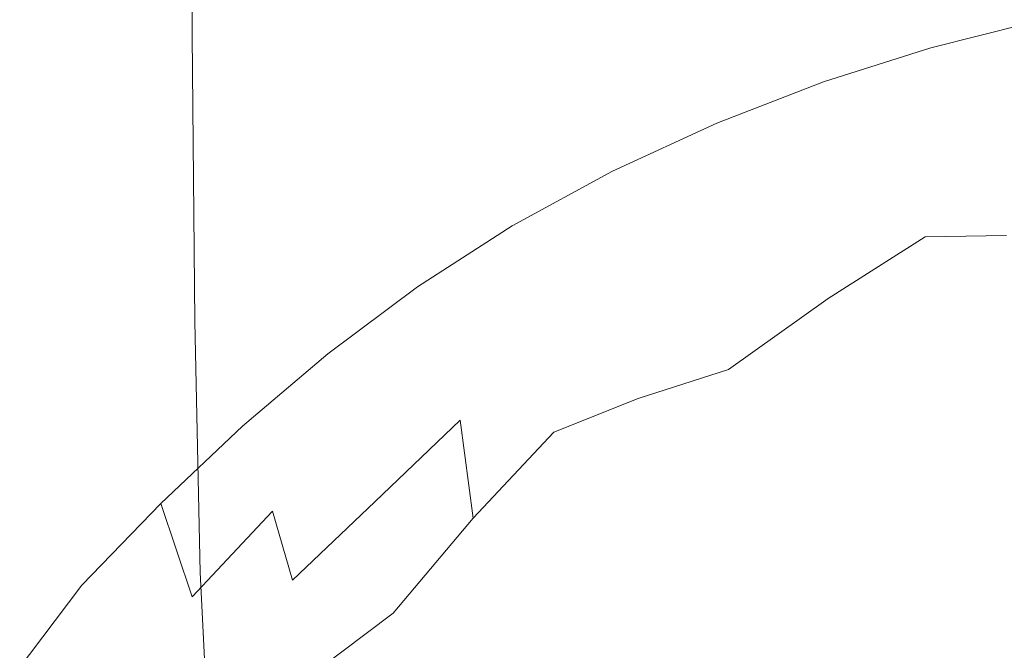
# Model space of a CAD drawing. Extents: x -179 to 182, y -483 to 0.
# Drawn here: x -130 to -33, y -186 to -124 of the extents above; entities that cross this region are included whole.
import ezdxf

# ---------------------------------------------------------------- set-up
doc = ezdxf.new("R2010")
doc.units = 0
doc.header["$LTSCALE"] = 500
doc.header["$MEASUREMENT"] = 0
doc.layers.add('NOVOTERM_CERAMIKA', color=7, linetype='Continuous')
doc.layers.add('NOVOTERM_DESKA', color=7, linetype='Continuous')

msp = doc.modelspace()

# ---------------------------------------------------------------- linework, layer by layer
at = {"layer": 'NOVOTERM_CERAMIKA', "lineweight": 0}
for points, invisible_edges in [([(-112.739, -125.375, -301.639), (-115.067, -126.866, -298.05), (-115.156, -97.551, -298.05), (-112.827, -96.644, -301.639)], 7), ([(-112.739, -125.375, -301.639), (-112.827, -96.644, -301.639), (-109.756, -97.18, -304.121), (-109.67, -125.14, -304.121)], 15), ([(-115.067, -126.866, -298.05), (-117.395, -129.389, -293.12), (-117.487, -99.489, -293.12), (-115.156, -97.551, -298.05)], 15), ([(-109.67, -125.14, -304.121), (-109.756, -97.18, -304.121), (-105.2, -99.571, -305.727), (-105.118, -126.388, -305.727)], 15), ([(-120.467, -132.716, -286.617), (-120.56, -102.045, -286.616), (-117.487, -99.489, -293.12), (-117.395, -129.389, -293.12)], 15), ([(-98.341, -129.345, -306.691), (-105.118, -126.388, -305.727), (-105.2, -99.571, -305.727), (-98.417, -104.229, -306.691)], 15), ([(-124.357, -136.93, -277.804), (-124.453, -105.282, -277.804), (-120.56, -102.045, -286.616), (-120.467, -132.716, -286.617)], 15), ([(-68.511, -124.127, -307.334), (-74.455, -121.105, -307.334), (-74.455, -103.041, -307.334), (-68.511, -106.94, -307.334)], 15), ([(-90.313, -133.244, -307.173), (-98.341, -129.345, -306.691), (-98.417, -104.229, -306.691), (-90.382, -110.085, -307.173)], 15), ([(-124.357, -136.93, -277.804), (-129.139, -142.111, -265.947), (-129.24, -109.262, -265.947), (-124.453, -105.282, -277.804)], 15), ([(-109.547, -127.599, -1.643), (-100.072, -123.7, -1.643), (-105.272, -106.033, -0.409), (-115.094, -108.47, -0.409)], 15), ([(-63.787, -125.639, -307.334), (-68.511, -124.127, -307.334), (-68.511, -106.94, -307.334), (-63.787, -108.889, -307.334)], 15), ([(-109.547, -127.599, -1.643), (-115.094, -108.47, -0.409), (-124.448, -111.105, -0.409), (-118.569, -131.816, -1.643)], 15), ([(-129.139, -142.111, -265.947), (-134.891, -148.34, -250.308), (-134.995, -114.048, -250.308), (-129.24, -109.262, -265.947)], 15), ([(-63.787, -125.639, -307.334), (-63.787, -108.889, -307.334), (-59.831, -109.538, -307.334), (-59.831, -126.142, -307.334)], 15), ([(-59.831, -126.142, -307.334), (-59.831, -109.538, -307.334), (-56.191, -109.538, -307.334), (-56.191, -126.142, -307.334)], 15), ([(-52.415, -126.142, -307.334), (-56.191, -126.142, -307.334), (-56.191, -109.538, -307.334), (-52.415, -109.538, -307.334)], 15), ([(-48.473, -126.142, -307.334), (-52.415, -126.142, -307.334), (-52.415, -109.538, -307.334), (-48.473, -109.538, -307.334)], 15), ([(-48.473, -126.142, -307.334), (-48.473, -109.538, -307.334), (-44.333, -109.538, -307.334), (-44.333, -126.142, -307.334)], 15), ([(-44.333, -126.142, -307.334), (-44.333, -109.538, -307.334), (-39.964, -109.538, -307.334), (-39.964, -126.142, -307.334)], 15), ([(-35.337, -126.142, -307.334), (-39.964, -126.142, -307.334), (-39.964, -109.538, -307.334), (-35.337, -109.538, -307.334)], 15), ([(-30.482, -126.142, -307.334), (-35.337, -126.142, -307.334), (-35.337, -109.538, -307.334), (-30.482, -109.538, -307.334)], 15), ([(-90.313, -133.244, -307.173), (-90.382, -110.085, -307.173), (-82.07, -116.067, -307.334), (-82.009, -137.317, -307.334)], 15), ([(-118.569, -131.816, -1.643), (-124.448, -111.105, -0.409), (-133.407, -113.923, -0.409), (-127.21, -136.325, -1.643)], 15), ([(-68.432, -114.149, -1.643), (-64.417, -125.581, -5.347), (-53.508, -122.274, -5.347), (-57.036, -111.743, -1.643)], 15), ([(-135.54, -141.1, -1.643), (-127.21, -136.325, -1.643), (-133.407, -113.923, -0.409), (-142.042, -116.908, -0.409)], 15), ([(-68.432, -114.149, -1.643), (-79.487, -116.954, -1.643), (-75.043, -129.439, -5.347), (-64.417, -125.581, -5.347)], 15), ([(-82.009, -137.317, -307.334), (-82.07, -116.067, -307.334), (-74.455, -121.105, -307.334), (-74.403, -140.796, -307.334)], 15), ([(-79.487, -116.954, -1.643), (-90.076, -120.143, -1.643), (-85.243, -133.824, -5.347), (-75.043, -129.439, -5.347)], 15), ([(-31.419, -117.398, -5.347), (-42.461, -119.539, -5.347), (-39.99, -126.587, -12.755), (-29.497, -123.959, -12.755)], 11), ([(-100.072, -123.7, -1.643), (-94.872, -138.714, -5.347), (-85.243, -133.824, -5.347), (-90.076, -120.143, -1.643)], 15), ([(-53.508, -122.274, -5.347), (-50.568, -129.944, -12.755), (-39.99, -126.587, -12.755), (-42.461, -119.539, -5.347)], 13), ([(-68.471, -142.915, -307.334), (-74.403, -140.796, -307.334), (-74.455, -121.105, -307.334), (-68.511, -124.127, -307.334)], 15), ([(-64.417, -125.581, -5.347), (-61.071, -134.003, -12.755), (-50.568, -129.944, -12.755), (-53.508, -122.274, -5.347)], 13), ([(-109.547, -127.599, -1.643), (-103.999, -144.076, -5.347), (-94.872, -138.714, -5.347), (-100.072, -123.7, -1.643)], 15), ([(-63.759, -144.013, -307.334), (-68.471, -142.915, -307.334), (-68.511, -124.127, -307.334), (-63.787, -125.639, -307.334)], 15), ([(-28.344, -127.897, -25.102), (-29.497, -123.959, -12.755), (-39.99, -126.587, -12.755), (-38.508, -130.816, -25.102)], 15), ([(-112.739, -125.375, -301.639), (-112.476, -153.531, -301.639), (-114.799, -155.596, -298.05), (-115.067, -126.866, -298.05)], 14), ([(-112.739, -125.375, -301.639), (-109.67, -125.14, -304.121), (-109.415, -152.541, -304.121), (-112.476, -153.531, -301.639)], 15), ([(-109.67, -125.14, -304.121), (-105.118, -126.388, -305.727), (-104.873, -152.669, -305.727), (-109.415, -152.541, -304.121)], 15), ([(-64.417, -125.581, -5.347), (-75.043, -129.439, -5.347), (-71.34, -138.737, -12.755), (-61.071, -134.003, -12.755)], 11), ([(-63.759, -144.013, -307.334), (-63.787, -125.639, -307.334), (-59.831, -126.142, -307.334), (-59.814, -144.428, -307.334)], 15), ([(-115.067, -126.866, -298.05), (-114.799, -155.596, -298.05), (-117.122, -158.691, -293.12), (-117.395, -129.389, -293.12)], 15), ([(-98.341, -129.345, -306.691), (-98.111, -153.959, -306.691), (-104.873, -152.669, -305.727), (-105.118, -126.388, -305.727)], 15), ([(-59.814, -144.428, -307.334), (-59.831, -126.142, -307.334), (-56.191, -126.142, -307.334), (-56.183, -144.501, -307.334)], 15), ([(-52.412, -144.569, -307.334), (-56.183, -144.501, -307.334), (-56.191, -126.142, -307.334), (-52.415, -126.142, -307.334)], 15), ([(-48.472, -144.633, -307.334), (-52.412, -144.569, -307.334), (-52.415, -126.142, -307.334), (-48.473, -126.142, -307.334)], 15), ([(-48.804, -134.546, -25.102), (-38.508, -130.816, -25.102), (-39.99, -126.587, -12.755), (-50.568, -129.944, -12.755)], 15), ([(-48.472, -144.633, -307.334), (-48.473, -126.142, -307.334), (-44.333, -126.142, -307.334), (-44.333, -144.692, -307.334)], 15), ([(-44.333, -144.692, -307.334), (-44.333, -126.142, -307.334), (-39.964, -126.142, -307.334), (-39.964, -144.746, -307.334)], 15), ([(-35.337, -144.794, -307.334), (-39.964, -144.746, -307.334), (-39.964, -126.142, -307.334), (-35.337, -126.142, -307.334)], 15), ([(-30.482, -144.836, -307.334), (-35.337, -144.794, -307.334), (-35.337, -126.142, -307.334), (-30.482, -126.142, -307.334)], 15), ([(-109.547, -127.599, -1.643), (-118.569, -131.816, -1.643), (-112.69, -149.873, -5.347), (-103.999, -144.076, -5.347)], 15), ([(-29.01, -133.503, -39.438), (-28.344, -127.897, -25.102), (-38.508, -130.816, -25.102), (-38.525, -135.821, -39.198)], 15), ([(-120.467, -132.716, -286.617), (-117.395, -129.389, -293.12), (-117.122, -158.691, -293.12), (-120.186, -162.774, -286.617)], 15), ([(-90.313, -133.244, -307.173), (-90.104, -155.949, -307.173), (-98.111, -153.959, -306.691), (-98.341, -129.345, -306.691)], 15), ([(-75.043, -129.439, -5.347), (-85.243, -133.824, -5.347), (-81.216, -144.119, -12.755), (-71.34, -138.737, -12.755)], 11), ([(-59.063, -139.056, -25.102), (-48.804, -134.546, -25.102), (-50.568, -129.944, -12.755), (-61.071, -134.003, -12.755)], 15), ([(-48.538, -140.264, -39.438), (-38.525, -135.821, -39.198), (-38.508, -130.816, -25.102), (-48.804, -134.546, -25.102)], 15), ([(-118.569, -131.816, -1.643), (-127.21, -136.325, -1.643), (-121.014, -156.073, -5.347), (-112.69, -149.873, -5.347)], 15), ([(-124.357, -136.93, -277.804), (-120.467, -132.716, -286.617), (-120.186, -162.774, -286.617), (-124.067, -167.945, -277.804)], 15), ([(-94.872, -138.714, -5.347), (-90.539, -150.121, -12.755), (-81.216, -144.119, -12.755), (-85.243, -133.824, -5.347)], 13), ([(-90.313, -133.244, -307.173), (-82.009, -137.317, -307.334), (-81.825, -158.181, -307.334), (-90.104, -155.949, -307.173)], 15), ([(-29.01, -133.503, -39.438), (-38.525, -135.821, -39.198), (-40.553, -145.198, -51.853), (-32.545, -145.074, -52.813)], 11), ([(-59.063, -139.056, -25.102), (-61.071, -134.003, -12.755), (-71.34, -138.737, -12.755), (-69.118, -144.316, -25.102)], 15), ([(-58.61, -145.543, -39.678), (-48.538, -140.264, -39.438), (-48.804, -134.546, -25.102), (-59.063, -139.056, -25.102)], 15), ([(-135.54, -141.1, -1.643), (-129.038, -162.64, -5.347), (-121.014, -156.073, -5.347), (-127.21, -136.325, -1.643)], 15), ([(-48.538, -140.264, -39.438), (-50.091, -151.28, -52.813), (-40.553, -145.198, -51.853), (-38.525, -135.821, -39.198)], 13), ([(-124.357, -136.93, -277.804), (-124.067, -167.945, -277.804), (-128.839, -174.303, -265.947), (-129.139, -142.111, -265.947)], 15), ([(-82.009, -137.317, -307.334), (-74.403, -140.796, -307.334), (-74.25, -160.193, -307.334), (-81.825, -158.181, -307.334)], 15), ([(-103.999, -144.076, -5.347), (-99.376, -156.701, -12.755), (-90.539, -150.121, -12.755), (-94.872, -138.714, -5.347)], 13), ([(-69.118, -144.316, -25.102), (-71.34, -138.737, -12.755), (-81.216, -144.119, -12.755), (-78.799, -150.296, -25.102)], 15), ([(-58.61, -145.543, -39.678), (-59.063, -139.056, -25.102), (-69.118, -144.316, -25.102), (-68.306, -150.37, -39.438)], 15), ([(-58.61, -145.543, -39.678), (-59.928, -158.264, -53.774), (-50.091, -151.28, -52.813), (-48.538, -140.264, -39.438)], 13), ([(-143.196, -147.853, -1.647), (-136.364, -170.897, -5.347), (-129.038, -162.64, -5.347), (-135.54, -141.1, -1.643)], 15), ([(-68.471, -142.915, -307.334), (-68.352, -161.525, -307.334), (-74.25, -160.193, -307.334), (-74.403, -140.796, -307.334)], 15), ([(-129.139, -142.111, -265.947), (-128.839, -174.303, -265.947), (-134.577, -181.948, -250.308), (-134.891, -148.34, -250.308)], 15), ([(-63.759, -144.013, -307.334), (-63.675, -162.344, -307.334), (-68.352, -161.525, -307.334), (-68.471, -142.915, -307.334)], 15), ([(-103.999, -144.076, -5.347), (-112.69, -149.873, -5.347), (-107.791, -163.816, -12.755), (-99.376, -156.701, -12.755)], 11), ([(-87.94, -156.965, -25.102), (-78.799, -150.296, -25.102), (-81.216, -144.119, -12.755), (-90.539, -150.121, -12.755)], 15), ([(-68.306, -150.37, -39.438), (-69.118, -144.316, -25.102), (-78.799, -150.296, -25.102), (-77.573, -155.886, -39.198)], 15), ([(-63.759, -144.013, -307.334), (-59.814, -144.428, -307.334), (-59.763, -162.816, -307.334), (-63.675, -162.344, -307.334)], 15), ([(-59.814, -144.428, -307.334), (-56.183, -144.501, -307.334), (-56.157, -163.105, -307.334), (-59.763, -162.816, -307.334)], 15), ([(-52.412, -144.569, -307.334), (-52.402, -163.378, -307.334), (-56.157, -163.105, -307.334), (-56.183, -144.501, -307.334)], 15), ([(-48.472, -144.633, -307.334), (-48.469, -163.633, -307.334), (-52.402, -163.378, -307.334), (-52.412, -144.569, -307.334)], 15), ([(-50.091, -151.28, -52.813), (-52.326, -169.448, -63.582), (-44.05, -158.506, -60.038), (-40.553, -145.198, -51.853)], 15), ([(-48.472, -144.633, -307.334), (-44.333, -144.692, -307.334), (-44.333, -163.869, -307.334), (-48.469, -163.633, -307.334)], 15), ([(-44.333, -144.692, -307.334), (-39.964, -144.746, -307.334), (-39.964, -164.084, -307.334), (-44.333, -163.869, -307.334)], 15), ([(-32.545, -145.074, -52.813), (-40.553, -145.198, -51.853), (-44.05, -158.506, -60.038), (-40.42, -165.236, -63.582)], 15), ([(-23.739, -147.006, -54.254), (-32.545, -145.074, -52.813), (-40.42, -165.236, -63.582), (-32.822, -174.675, -66.206)], 15), ([(-35.337, -144.794, -307.334), (-35.337, -164.278, -307.334), (-39.964, -164.084, -307.334), (-39.964, -144.746, -307.334)], 15), ([(-30.482, -144.836, -307.334), (-30.482, -164.447, -307.334), (-35.337, -164.278, -307.334), (-35.337, -144.794, -307.334)], 15), ([(-58.61, -145.543, -39.678), (-68.306, -150.37, -39.438), (-68.833, -161.094, -52.813), (-59.928, -158.264, -53.774)], 11), ([(-23.739, -147.006, -54.254), (-32.822, -174.675, -66.206), (-17.499, -177.337, -67.081), (-11.807, -147.093, -54.734)], 15), ([(-112.69, -149.873, -5.347), (-121.014, -156.073, -5.347), (-115.851, -171.425, -12.755), (-107.791, -163.816, -12.755)], 11), ([(-96.602, -164.276, -25.102), (-87.94, -156.965, -25.102), (-90.539, -150.121, -12.755), (-99.376, -156.701, -12.755)], 15), ([(-86.358, -163.23, -39.438), (-77.573, -155.886, -39.198), (-78.799, -150.296, -25.102), (-87.94, -156.965, -25.102)], 15), ([(-68.306, -150.37, -39.438), (-77.573, -155.886, -39.198), (-77.115, -164.421, -51.853), (-68.833, -161.094, -52.813)], 11), ([(-59.928, -158.264, -53.774), (-63.099, -181.167, -65.331), (-52.326, -169.448, -63.582), (-50.091, -151.28, -52.813)], 15), ([(-112.476, -153.531, -301.639), (-109.415, -152.541, -304.121), (-108.903, -176.578, -304.121), (-111.951, -178.23, -301.639)], 15), ([(-109.415, -152.541, -304.121), (-104.873, -152.669, -305.727), (-104.383, -175.723, -305.727), (-108.903, -176.578, -304.121)], 15), ([(-98.111, -153.959, -306.691), (-97.652, -175.55, -306.691), (-104.383, -175.723, -305.727), (-104.873, -152.669, -305.727)], 15), ([(-112.476, -153.531, -301.639), (-111.951, -178.23, -301.639), (-114.263, -180.797, -298.05), (-114.799, -155.596, -298.05)], 14), ([(-90.104, -155.949, -307.173), (-89.685, -175.883, -307.173), (-97.652, -175.55, -306.691), (-98.111, -153.959, -306.691)], 15), ([(-129.038, -162.64, -5.347), (-123.62, -179.484, -12.755), (-115.851, -171.425, -12.755), (-121.014, -156.073, -5.347)], 13), ([(-114.799, -155.596, -298.05), (-114.263, -180.797, -298.05), (-116.575, -184.395, -293.12), (-117.122, -158.691, -293.12)], 15), ([(-90.104, -155.949, -307.173), (-81.825, -158.181, -307.334), (-81.457, -176.548, -307.334), (-89.685, -175.883, -307.173)], 15), ([(-86.358, -163.23, -39.438), (-85.081, -172.899, -52.813), (-77.115, -164.421, -51.853), (-77.573, -155.886, -39.198)], 13), ([(-96.602, -164.276, -25.102), (-99.376, -156.701, -12.755), (-107.791, -163.816, -12.755), (-104.852, -172.182, -25.102)], 15), ([(-94.762, -171.293, -39.678), (-86.358, -163.23, -39.438), (-87.94, -156.965, -25.102), (-96.602, -164.276, -25.102)], 15), ([(-120.186, -162.774, -286.617), (-117.122, -158.691, -293.12), (-116.575, -184.395, -293.12), (-119.626, -189.141, -286.616)], 15), ([(-81.825, -158.181, -307.334), (-74.25, -160.193, -307.334), (-73.942, -177.372, -307.334), (-81.457, -176.548, -307.334)], 15), ([(-59.928, -158.264, -53.774), (-68.833, -161.094, -52.813), (-71.555, -179.585, -63.582), (-63.099, -181.167, -65.331)], 15), ([(-54.106, -196.618, -70.099), (-40.42, -165.236, -63.582), (-44.05, -158.506, -60.038), (-52.326, -169.448, -63.582)], 15), ([(-68.352, -161.525, -307.334), (-68.113, -178.18, -307.334), (-73.942, -177.372, -307.334), (-74.25, -160.193, -307.334)], 15), ([(-68.833, -161.094, -52.813), (-77.115, -164.421, -51.853), (-77.084, -175.941, -60.038), (-71.555, -179.585, -63.582)], 15), ([(-63.675, -162.344, -307.334), (-63.507, -178.966, -307.334), (-68.113, -178.18, -307.334), (-68.352, -161.525, -307.334)], 15), ([(-136.364, -170.897, -5.347), (-130.713, -188.85, -12.755), (-123.62, -179.484, -12.755), (-129.038, -162.64, -5.347)], 13), ([(-124.067, -167.945, -277.804), (-120.186, -162.774, -286.617), (-119.626, -189.141, -286.616), (-123.488, -195.151, -277.804)], 15), ([(-63.675, -162.344, -307.334), (-59.763, -162.816, -307.334), (-59.659, -179.723, -307.334), (-63.507, -178.966, -307.334)], 15), ([(-59.763, -162.816, -307.334), (-56.157, -163.105, -307.334), (-56.106, -180.446, -307.334), (-59.659, -179.723, -307.334)], 15), ([(-104.852, -172.182, -25.102), (-107.791, -163.816, -12.755), (-115.851, -171.425, -12.755), (-112.753, -180.636, -25.102)], 15), ([(-94.762, -171.293, -39.678), (-92.94, -182.247, -53.774), (-85.081, -172.899, -52.813), (-86.358, -163.23, -39.438)], 1), ([(-52.402, -163.378, -307.334), (-52.381, -181.128, -307.334), (-56.106, -180.446, -307.334), (-56.157, -163.105, -307.334)], 15), ([(-48.469, -163.633, -307.334), (-48.464, -181.767, -307.334), (-52.381, -181.128, -307.334), (-52.402, -163.378, -307.334)], 15), ([(-48.469, -163.633, -307.334), (-44.333, -163.869, -307.334), (-44.333, -182.357, -307.334), (-48.464, -181.767, -307.334)], 15), ([(-44.333, -163.869, -307.334), (-39.964, -164.084, -307.334), (-39.964, -182.895, -307.334), (-44.333, -182.357, -307.334)], 15), ([(-94.762, -171.293, -39.678), (-96.602, -164.276, -25.102), (-104.852, -172.182, -25.102), (-102.883, -178.971, -39.438)], 3), ([(-85.081, -172.899, -52.813), (-82.58, -187.595, -63.582), (-77.084, -175.941, -60.038), (-77.115, -164.421, -51.853)], 15), ([(-35.337, -164.278, -307.334), (-35.337, -183.378, -307.334), (-39.964, -182.895, -307.334), (-39.964, -164.084, -307.334)], 15), ([(-30.482, -164.447, -307.334), (-30.482, -183.803, -307.334), (-35.337, -183.378, -307.334), (-35.337, -164.278, -307.334)], 15), ([(-48.102, -220.235, -73.391), (-32.822, -174.675, -66.206), (-40.42, -165.236, -63.582), (-54.106, -196.618, -70.099)], 15), ([(-124.067, -167.945, -277.804), (-123.488, -195.151, -277.804), (-128.238, -202.542, -265.947), (-128.839, -174.303, -265.947)], 15), ([(-68.207, -218.194, -72.294), (-54.106, -196.618, -70.099), (-52.326, -169.448, -63.582), (-63.099, -181.167, -65.331)], 15), ([(-120.369, -189.591, -25.102), (-112.753, -180.636, -25.102), (-115.851, -171.425, -12.755), (-123.62, -179.484, -12.755)], 13), ([(-94.762, -171.293, -39.678), (-102.883, -178.971, -39.438), (-100.897, -188.184, -52.813), (-92.94, -182.247, -53.774)], 11), ([(-102.883, -178.971, -39.438), (-104.852, -172.182, -25.102), (-112.753, -180.636, -25.102), (-110.594, -187.138, -39.198)], 13), ([(-92.94, -182.247, -53.774), (-90.303, -200.929, -65.331), (-82.58, -187.595, -63.582), (-85.081, -172.899, -52.813)], 15), ([(-128.839, -174.303, -265.947), (-128.238, -202.542, -265.947), (-133.95, -211.428, -250.308), (-134.577, -181.948, -250.308)], 15), ([(-96.886, -191.598, -306.691), (-103.565, -192.859, -305.727), (-104.383, -175.723, -305.727), (-97.652, -175.55, -306.691)], 15), ([(-88.988, -190.726, -307.173), (-96.886, -191.598, -306.691), (-97.652, -175.55, -306.691), (-89.685, -175.883, -307.173)], 15), ([(-48.102, -220.235, -73.391), (-26.986, -227.743, -74.489), (-17.499, -177.337, -67.081), (-32.822, -174.675, -66.206)], 15), ([(-108.051, -194.443, -304.121), (-108.903, -176.578, -304.121), (-104.383, -175.723, -305.727), (-103.565, -192.859, -305.727)], 15), ([(-88.988, -190.726, -307.173), (-89.685, -175.883, -307.173), (-81.457, -176.548, -307.334), (-80.845, -190.309, -307.334)], 15), ([(-77.327, -208.94, -70.099), (-71.555, -179.585, -63.582), (-77.084, -175.941, -60.038), (-82.58, -187.595, -63.582)], 15), ([(-111.075, -196.588, -301.639), (-111.951, -178.23, -301.639), (-108.903, -176.578, -304.121), (-108.051, -194.443, -304.121)], 15), ([(-80.845, -190.309, -307.334), (-81.457, -176.548, -307.334), (-73.942, -177.372, -307.334), (-73.429, -190.413, -307.334)], 15), ([(-67.716, -191.102, -307.334), (-73.429, -190.413, -307.334), (-73.942, -177.372, -307.334), (-68.113, -178.18, -307.334)], 15), ([(-111.075, -196.588, -301.639), (-113.369, -199.528, -298.05), (-114.263, -180.797, -298.05), (-111.951, -178.23, -301.639)], 7), ([(-63.227, -192.21, -307.334), (-67.716, -191.102, -307.334), (-68.113, -178.18, -307.334), (-63.507, -178.966, -307.334)], 15), ([(-102.883, -178.971, -39.438), (-110.594, -187.138, -39.198), (-108.249, -194.362, -51.853), (-100.897, -188.184, -52.813)], 11), ([(-63.227, -192.21, -307.334), (-63.507, -178.966, -307.334), (-59.659, -179.723, -307.334), (-59.487, -193.57, -307.334)], 15), ([(-127.322, -199.622, -25.102), (-120.369, -189.591, -25.102), (-123.62, -179.484, -12.755), (-130.713, -188.85, -12.755)], 15), ([(-68.207, -218.194, -72.294), (-63.099, -181.167, -65.331), (-71.555, -179.585, -63.582), (-77.327, -208.94, -70.099)], 15), ([(-59.487, -193.57, -307.334), (-59.659, -179.723, -307.334), (-56.106, -180.446, -307.334), (-56.02, -195.016, -307.334)], 15), ([(-117.766, -196.67, -39.438), (-110.594, -187.138, -39.198), (-112.753, -180.636, -25.102), (-120.369, -189.591, -25.102)], 15), ([(-113.369, -199.528, -298.05), (-115.664, -203.5, -293.12), (-116.575, -184.395, -293.12), (-114.263, -180.797, -298.05)], 15), ([(-52.347, -196.381, -307.334), (-56.02, -195.016, -307.334), (-56.106, -180.446, -307.334), (-52.381, -181.128, -307.334)], 15), ([(-48.456, -197.657, -307.334), (-52.347, -196.381, -307.334), (-52.381, -181.128, -307.334), (-48.464, -181.767, -307.334)], 15), ([(-92.94, -182.247, -53.774), (-100.897, -188.184, -52.813), (-99.051, -203.384, -63.582), (-90.303, -200.929, -65.331)], 15), ([(-48.456, -197.657, -307.334), (-48.464, -181.767, -307.334), (-44.333, -182.357, -307.334), (-44.333, -198.838, -307.334)], 15), ([(-44.333, -198.838, -307.334), (-44.333, -182.357, -307.334), (-39.964, -182.895, -307.334), (-39.964, -199.915, -307.334)], 15), ([(-35.337, -200.88, -307.334), (-39.964, -199.915, -307.334), (-39.964, -182.895, -307.334), (-35.337, -183.378, -307.334)], 15), ([(-30.482, -201.729, -307.334), (-35.337, -200.88, -307.334), (-35.337, -183.378, -307.334), (-30.482, -183.803, -307.334)], 15), ([(-118.691, -208.739, -286.616), (-119.626, -189.141, -286.616), (-116.575, -184.395, -293.12), (-115.664, -203.5, -293.12)], 15)]:
    msp.add_3dface(points, dxfattribs=dict(at, invisible_edges=invisible_edges))
at = {"layer": 'NOVOTERM_DESKA', "lineweight": 0, "invisible_edges": 15}
for points in [[(-26.164, -161.566, -0.409), (-39.875, -162.099, -0.409), (-39.875, -109.669, -0.409), (-26.164, -109.292, -0.409)], [(-26.164, -161.566, 12.363), (-26.164, -109.292, 12.363), (-39.875, -109.669, 12.363), (-39.875, -162.099, 12.363)], [(-26.164, -161.566, 12.163), (-39.875, -162.099, 12.163), (-39.875, -109.675, 12.163), (-26.164, -109.297, 12.163)], [(-26.164, -161.566, 24.935), (-26.164, -109.297, 24.935), (-39.875, -109.675, 24.935), (-39.875, -162.099, 24.935)], [(-79.139, -163.76, -0.409), (-79.139, -110.909, -0.409), (-66.444, -110.508, -0.409), (-66.444, -163.242, -0.409)], [(-79.139, -163.761, 12.363), (-66.444, -163.242, 12.363), (-66.444, -110.508, 12.363), (-79.139, -110.909, 12.363)], [(-79.139, -163.76, 12.163), (-79.139, -110.914, 12.163), (-66.444, -110.513, 12.163), (-66.444, -163.242, 12.163)], [(-79.139, -163.76, 24.935), (-66.444, -163.242, 24.935), (-66.444, -110.513, 24.935), (-79.139, -110.914, 24.935)], [(-66.444, -163.242, -0.409), (-66.444, -110.508, -0.409), (-53.331, -110.094, -0.409), (-53.331, -162.687, -0.409)], [(-66.444, -163.242, 12.363), (-53.331, -162.687, 12.363), (-53.331, -110.094, 12.363), (-66.444, -110.508, 12.363)], [(-66.444, -163.242, 12.163), (-66.444, -110.513, 12.163), (-53.331, -110.099, 12.163), (-53.331, -162.687, 12.163)], [(-66.444, -163.242, 24.935), (-53.331, -162.687, 24.935), (-53.331, -110.099, 24.935), (-66.444, -110.513, 24.935)], [(-39.875, -162.099, -0.409), (-53.331, -162.687, -0.409), (-53.331, -110.094, -0.409), (-39.875, -109.669, -0.409)], [(-39.875, -162.099, 12.363), (-39.875, -109.669, 12.363), (-53.331, -110.094, 12.363), (-53.331, -162.687, 12.363)], [(-39.875, -162.099, 12.163), (-53.331, -162.687, 12.163), (-53.331, -110.099, 12.163), (-39.875, -109.675, 12.163)], [(-39.875, -162.099, 24.935), (-39.875, -109.675, 24.935), (-53.331, -110.099, 24.935), (-53.331, -162.687, 24.935)], [(-91.337, -164.24, -0.409), (-102.963, -164.677, -0.409), (-102.963, -111.661, -0.409), (-91.337, -111.294, -0.409)], [(-91.337, -164.24, 12.363), (-91.337, -111.294, 12.363), (-102.963, -111.661, 12.363), (-102.963, -164.677, 12.363)], [(-91.337, -164.24, 12.163), (-102.963, -164.677, 12.163), (-102.963, -111.666, 12.163), (-91.337, -111.299, 12.163)], [(-91.337, -164.24, 24.935), (-91.337, -111.299, 24.935), (-102.963, -111.666, 24.935), (-102.963, -164.677, 24.935)], [(-79.139, -163.76, -0.409), (-91.337, -164.24, -0.409), (-91.337, -111.294, -0.409), (-79.139, -110.909, -0.409)], [(-79.139, -163.761, 12.363), (-79.139, -110.909, 12.363), (-91.337, -111.294, 12.363), (-91.337, -164.24, 12.363)], [(-79.139, -163.76, 12.163), (-91.337, -164.24, 12.163), (-91.337, -111.299, 12.163), (-79.139, -110.914, 12.163)], [(-79.139, -163.76, 24.935), (-79.139, -110.914, 24.935), (-91.337, -111.299, 24.935), (-91.337, -164.24, 24.935)], [(-124.32, -165.419, -0.409), (-134.166, -165.732, -0.409), (-134.174, -112.647, -0.409), (-124.322, -112.336, -0.409)], [(-124.32, -165.419, 12.363), (-124.322, -112.336, 12.363), (-134.174, -112.647, 12.363), (-134.166, -165.732, 12.363)], [(-124.319, -165.418, 12.163), (-134.161, -165.731, 12.163), (-134.169, -112.652, 12.163), (-124.321, -112.341, 12.163)], [(-124.319, -165.418, 24.935), (-124.321, -112.341, 24.935), (-134.169, -112.652, 24.935), (-134.161, -165.731, 24.935)], [(-124.32, -165.419, -0.409), (-124.322, -112.336, -0.409), (-113.938, -112.008, -0.409), (-113.938, -165.069, -0.409)], [(-124.32, -165.419, 12.363), (-113.938, -165.069, 12.363), (-113.938, -112.008, 12.363), (-124.322, -112.336, 12.363)], [(-124.319, -165.418, 12.163), (-124.321, -112.341, 12.163), (-113.938, -112.013, 12.163), (-113.938, -165.068, 12.163)], [(-124.319, -165.418, 24.935), (-113.938, -165.068, 24.935), (-113.938, -112.013, 24.935), (-124.321, -112.341, 24.935)], [(-113.938, -165.069, -0.409), (-113.938, -112.008, -0.409), (-102.963, -111.661, -0.409), (-102.963, -164.677, -0.409)], [(-113.938, -165.069, 12.363), (-102.963, -164.677, 12.363), (-102.963, -111.661, 12.363), (-113.938, -112.008, 12.363)], [(-113.938, -165.068, 12.163), (-113.938, -112.013, 12.163), (-102.963, -111.666, 12.163), (-102.963, -164.677, 12.163)], [(-113.938, -165.068, 24.935), (-102.963, -164.677, 24.935), (-102.963, -111.666, 24.935), (-113.938, -112.013, 24.935)], [(-26.164, -161.566, 12.163), (-26.164, -219.675, 12.163), (-39.875, -220.24, 12.163), (-39.875, -162.099, 12.163)], [(-26.164, -161.566, 24.935), (-39.875, -162.099, 24.935), (-39.875, -220.24, 24.935), (-26.164, -219.675, 24.935)], [(-26.164, -161.566, -0.409), (-26.164, -219.68, -0.409), (-39.875, -220.246, -0.409), (-39.875, -162.099, -0.409)], [(-26.164, -161.566, 12.363), (-39.875, -162.099, 12.363), (-39.875, -220.246, 12.363), (-26.164, -219.68, 12.363)], [(-66.444, -163.242, 12.163), (-53.331, -162.687, 12.163), (-53.331, -220.831, 12.163), (-66.444, -221.334, 12.163)], [(-66.444, -163.242, 24.935), (-66.444, -221.334, 24.935), (-53.331, -220.831, 24.935), (-53.331, -162.687, 24.935)], [(-66.444, -163.242, -0.409), (-53.331, -162.687, -0.409), (-53.331, -220.836, -0.409), (-66.444, -221.34, -0.409)], [(-66.444, -163.242, 12.363), (-66.444, -221.34, 12.363), (-53.331, -220.836, 12.363), (-53.331, -162.687, 12.363)], [(-39.875, -162.099, 12.163), (-39.875, -220.24, 12.163), (-53.331, -220.831, 12.163), (-53.331, -162.687, 12.163)], [(-39.875, -162.099, 24.935), (-53.331, -162.687, 24.935), (-53.331, -220.831, 24.935), (-39.875, -220.24, 24.935)], [(-39.875, -162.099, -0.409), (-39.875, -220.246, -0.409), (-53.331, -220.836, -0.409), (-53.331, -162.687, -0.409)], [(-39.875, -162.099, 12.363), (-53.331, -162.687, 12.363), (-53.331, -220.836, 12.363), (-39.875, -220.246, 12.363)], [(-79.139, -163.76, 12.163), (-79.139, -221.748, 12.163), (-91.337, -222.07, 12.163), (-91.337, -164.24, 12.163)], [(-79.139, -163.76, 24.935), (-91.337, -164.24, 24.935), (-91.337, -222.07, 24.935), (-79.139, -221.748, 24.935)], [(-79.139, -163.76, -0.409), (-79.139, -221.754, -0.409), (-91.337, -222.076, -0.409), (-91.337, -164.24, -0.409)], [(-79.139, -163.761, 12.363), (-91.337, -164.24, 12.363), (-91.337, -222.076, 12.363), (-79.139, -221.754, 12.363)], [(-79.139, -163.76, 12.163), (-66.444, -163.242, 12.163), (-66.444, -221.334, 12.163), (-79.139, -221.748, 12.163)], [(-79.139, -163.76, 24.935), (-79.139, -221.748, 24.935), (-66.444, -221.334, 24.935), (-66.444, -163.242, 24.935)], [(-79.139, -163.76, -0.409), (-66.444, -163.242, -0.409), (-66.444, -221.34, -0.409), (-79.139, -221.754, -0.409)], [(-79.139, -163.761, 12.363), (-79.139, -221.754, 12.363), (-66.444, -221.34, 12.363), (-66.444, -163.242, 12.363)], [(-113.938, -165.068, 12.163), (-102.963, -164.677, 12.163), (-102.963, -222.298, 12.163), (-113.938, -222.427, 12.163)], [(-113.938, -165.068, 24.935), (-113.938, -222.427, 24.935), (-102.963, -222.298, 24.935), (-102.963, -164.677, 24.935)], [(-113.938, -165.069, -0.409), (-102.963, -164.677, -0.409), (-102.963, -222.304, -0.409), (-113.938, -222.434, -0.409)], [(-113.938, -165.069, 12.363), (-113.938, -222.434, 12.363), (-102.963, -222.304, 12.363), (-102.963, -164.677, 12.363)], [(-91.337, -164.24, 12.163), (-91.337, -222.07, 12.163), (-102.963, -222.298, 12.163), (-102.963, -164.677, 12.163)], [(-91.337, -164.24, 24.935), (-102.963, -164.677, 24.935), (-102.963, -222.298, 24.935), (-91.337, -222.07, 24.935)], [(-91.337, -164.24, -0.409), (-91.337, -222.076, -0.409), (-102.963, -222.304, -0.409), (-102.963, -164.677, -0.409)], [(-91.337, -164.24, 12.363), (-102.963, -164.677, 12.363), (-102.963, -222.304, 12.363), (-91.337, -222.076, 12.363)], [(-124.32, -165.419, -0.409), (-124.314, -222.476, -0.409), (-134.14, -222.439, -0.409), (-134.166, -165.732, -0.409)], [(-124.32, -165.419, 12.363), (-134.166, -165.732, 12.363), (-134.14, -222.439, 12.363), (-124.314, -222.476, 12.363)], [(-124.319, -165.418, 12.163), (-124.312, -222.469, 12.163), (-134.135, -222.432, 12.163), (-134.161, -165.731, 12.163)], [(-124.319, -165.418, 24.935), (-134.161, -165.731, 24.935), (-134.135, -222.432, 24.935), (-124.312, -222.469, 24.935)], [(-124.32, -165.419, -0.409), (-113.938, -165.069, -0.409), (-113.938, -222.434, -0.409), (-124.314, -222.476, -0.409)], [(-124.32, -165.419, 12.363), (-124.314, -222.476, 12.363), (-113.938, -222.434, 12.363), (-113.938, -165.069, 12.363)], [(-124.319, -165.418, 12.163), (-113.938, -165.068, 12.163), (-113.938, -222.427, 12.163), (-124.312, -222.469, 12.163)], [(-124.319, -165.418, 24.935), (-124.312, -222.469, 24.935), (-113.938, -222.427, 24.935), (-113.938, -165.068, 24.935)]]:
    msp.add_3dface(points, dxfattribs=at)

doc.saveas('drawing.dxf')
